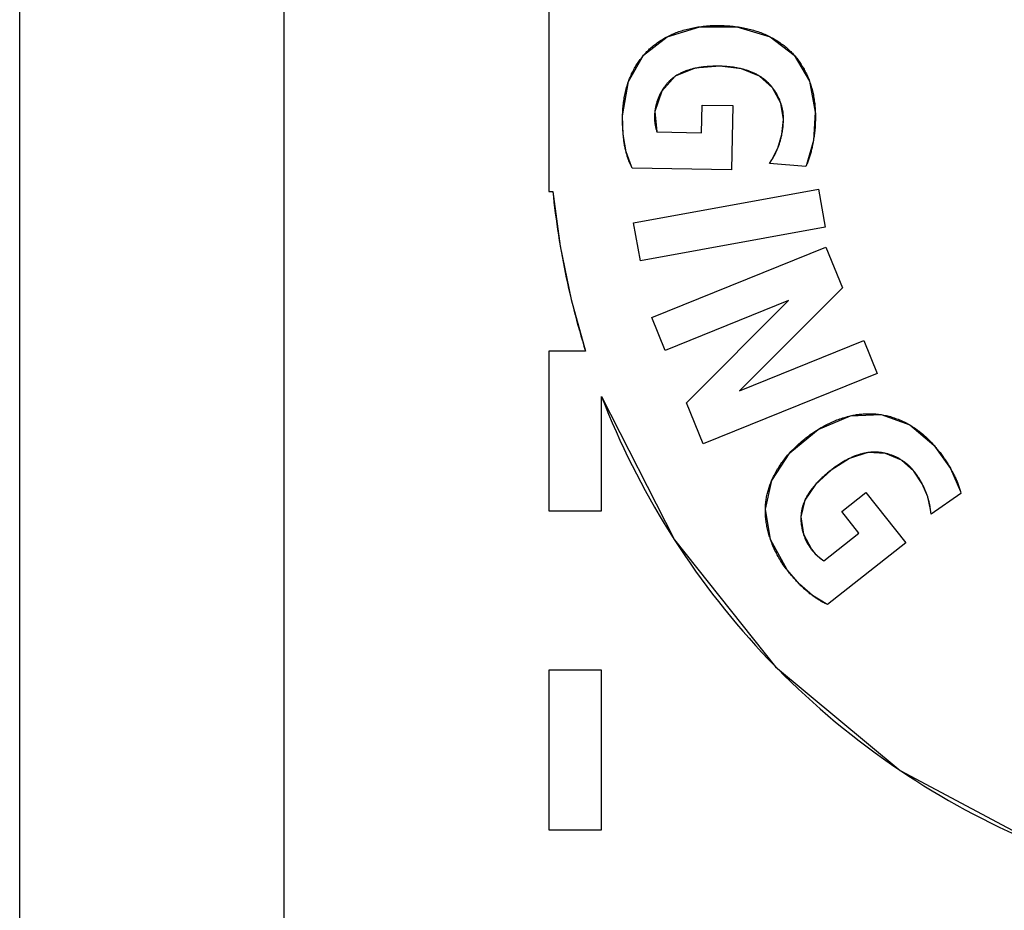
# Model space of a CAD drawing. Units: millimetres. Extents: x 58 to 3255, y 65 to 1877.
# Drawn here: x 1890 to 1909, y 1284 to 1301 of the extents above; entities that cross this region are included whole.
import ezdxf

# ---------------------------------------------------------------- set-up
doc = ezdxf.new("R2010")
doc.units = ezdxf.units.MM
doc.header["$LTSCALE"] = 181.49824
doc.layers.get('0').update_dxf_attribs({"linetype": 'CONTINUOUS'})
doc.layers.add('SURFACE', color=7, linetype='CONTINUOUS')

msp = doc.modelspace()

# ---------------------------------------------------------------- linework, layer by layer
at = {"color": 7, "linetype": 'Continuous'}
for p, q in [((1900.289, 1381.457), (1900.289, 1297.83)), ((1895.289, 1189.33), (1895.289, 1378.564)), ((1890.289, 1189.33), (1890.289, 1375.678)), ((1903.176, 1298.944), (1903.186, 1299.467)), ((1903.186, 1299.467), (1903.769, 1299.456)), ((1903.769, 1299.456), (1903.746, 1298.241)), ((1902.332, 1298.959), (1903.176, 1298.944)), ((1904.462, 1298.361), (1904.507, 1298.431)), ((1905.147, 1298.306), (1904.462, 1298.361)), ((1905.161, 1298.338), (1905.147, 1298.306)), ((1901.865, 1298.275), (1901.851, 1298.302)), ((1903.746, 1298.241), (1901.865, 1298.275)), ((1900.289, 1297.83), (1900.366, 1297.83)), ((1901.894, 1297.239), (1905.386, 1297.877)), ((1905.386, 1297.877), (1905.517, 1297.157)), ((1902.026, 1296.519), (1901.894, 1297.239)), ((1905.517, 1297.157), (1902.026, 1296.519)), ((1902.238, 1295.452), (1905.528, 1296.782)), ((1905.528, 1296.782), (1905.841, 1296.008)), ((1905.841, 1296.008), (1903.893, 1294.063)), ((1904.822, 1295.77), (1902.49, 1294.827)), ((1902.89, 1293.837), (1904.822, 1295.77)), ((1902.49, 1294.827), (1902.238, 1295.452)), ((1903.893, 1294.063), (1906.243, 1295.013)), ((1906.243, 1295.013), (1906.495, 1294.389)), ((1900.289, 1294.812), (1900.289, 1291.794)), ((1900.986, 1294.812), (1900.289, 1294.812)), ((1906.495, 1294.389), (1903.205, 1293.059)), ((1901.289, 1291.794), (1901.289, 1293.952)), ((1903.205, 1293.059), (1902.89, 1293.837)), ((1905.826, 1291.781), (1906.285, 1292.142)), ((1906.285, 1292.142), (1907.037, 1291.186)), ((1908.079, 1292.123), (1907.515, 1291.732)), ((1908.071, 1292.157), (1908.079, 1292.123)), ((1907.515, 1291.732), (1907.505, 1291.815)), ((1900.289, 1291.794), (1901.289, 1291.794)), ((1906.15, 1291.37), (1905.826, 1291.781)), ((1905.487, 1290.848), (1906.15, 1291.37)), ((1907.037, 1291.186), (1905.558, 1290.023)), ((1905.558, 1290.023), (1905.53, 1290.035)), ((1900.289, 1288.777), (1900.289, 1285.759)), ((1901.289, 1288.777), (1900.289, 1288.777)), ((1901.289, 1285.759), (1901.289, 1288.777)), ((1900.289, 1285.759), (1901.289, 1285.759))]:
    msp.add_line(p, q, dxfattribs=at)
for points in [[(1902.528, 1300.759), (1902.552, 1300.771), (1902.576, 1300.783), (1902.601, 1300.794), (1902.625, 1300.806), (1902.65, 1300.816), (1902.675, 1300.827), (1902.7, 1300.837), (1902.725, 1300.846), (1902.751, 1300.855), (1902.776, 1300.864), (1902.803, 1300.873), (1902.831, 1300.881), (1902.858, 1300.889), (1902.886, 1300.897), (1902.913, 1300.904), (1902.941, 1300.911), (1902.969, 1300.917), (1902.996, 1300.923), (1903.024, 1300.929), (1903.052, 1300.934), (1903.08, 1300.939), (1903.108, 1300.944), (1903.137, 1300.948), (1903.141, 1300.948)], [(1903.141, 1300.948), (1903.174, 1300.953), (1903.207, 1300.957), (1903.24, 1300.96), (1903.274, 1300.963), (1903.307, 1300.966), (1903.34, 1300.968), (1903.373, 1300.969), (1903.407, 1300.971), (1903.44, 1300.971), (1903.473, 1300.972), (1903.506, 1300.972), (1903.54, 1300.971), (1903.574, 1300.97), (1903.608, 1300.969), (1903.642, 1300.967), (1903.676, 1300.965), (1903.71, 1300.963), (1903.744, 1300.96), (1903.777, 1300.956), (1903.811, 1300.952), (1903.845, 1300.948)], [(1903.845, 1300.948), (1903.877, 1300.943), (1903.909, 1300.938), (1903.94, 1300.933), (1903.968, 1300.928), (1903.996, 1300.922), (1904.024, 1300.916), (1904.051, 1300.91), (1904.079, 1300.903), (1904.107, 1300.896), (1904.134, 1300.889), (1904.161, 1300.881), (1904.189, 1300.873), (1904.216, 1300.864), (1904.243, 1300.855), (1904.27, 1300.846), (1904.296, 1300.836), (1904.322, 1300.826), (1904.347, 1300.816), (1904.373, 1300.805), (1904.398, 1300.794), (1904.423, 1300.783), (1904.448, 1300.771), (1904.472, 1300.758)], [(1902.082, 1300.408), (1902.097, 1300.426), (1902.113, 1300.444), (1902.129, 1300.461), (1902.146, 1300.478), (1902.162, 1300.495), (1902.179, 1300.511), (1902.196, 1300.528), (1902.214, 1300.544), (1902.232, 1300.559), (1902.25, 1300.575), (1902.268, 1300.59), (1902.287, 1300.605), (1902.306, 1300.619), (1902.325, 1300.633), (1902.345, 1300.647), (1902.364, 1300.661), (1902.384, 1300.674), (1902.404, 1300.687), (1902.424, 1300.7), (1902.445, 1300.712), (1902.465, 1300.724), (1902.486, 1300.736), (1902.507, 1300.748), (1902.528, 1300.759)], [(1904.472, 1300.758), (1904.494, 1300.747), (1904.515, 1300.736), (1904.536, 1300.724), (1904.557, 1300.712), (1904.578, 1300.7), (1904.598, 1300.687), (1904.619, 1300.674), (1904.639, 1300.661), (1904.659, 1300.647), (1904.679, 1300.633), (1904.698, 1300.619), (1904.718, 1300.605), (1904.737, 1300.59), (1904.756, 1300.575), (1904.774, 1300.56), (1904.793, 1300.544), (1904.811, 1300.528), (1904.829, 1300.512), (1904.846, 1300.495), (1904.863, 1300.478), (1904.88, 1300.462), (1904.896, 1300.445), (1904.912, 1300.427), (1904.928, 1300.41)], [(1901.795, 1299.909), (1901.802, 1299.928), (1901.809, 1299.947), (1901.817, 1299.966), (1901.825, 1299.986), (1901.834, 1300.008), (1901.844, 1300.031), (1901.854, 1300.054), (1901.865, 1300.076), (1901.876, 1300.098), (1901.888, 1300.121), (1901.899, 1300.142), (1901.911, 1300.164), (1901.924, 1300.186), (1901.936, 1300.207), (1901.949, 1300.228), (1901.963, 1300.249), (1901.977, 1300.27), (1901.991, 1300.29), (1902.005, 1300.311), (1902.02, 1300.331), (1902.035, 1300.35), (1902.05, 1300.37), (1902.066, 1300.389), (1902.082, 1300.408)], [(1904.928, 1300.41), (1904.944, 1300.391), (1904.96, 1300.372), (1904.976, 1300.353), (1904.991, 1300.333), (1905.006, 1300.313), (1905.021, 1300.293), (1905.035, 1300.272), (1905.049, 1300.252), (1905.063, 1300.231), (1905.076, 1300.21), (1905.089, 1300.188), (1905.102, 1300.167), (1905.114, 1300.145), (1905.126, 1300.123), (1905.138, 1300.101), (1905.149, 1300.078), (1905.16, 1300.056), (1905.171, 1300.033), (1905.181, 1300.01), (1905.191, 1299.987), (1905.2, 1299.964), (1905.209, 1299.941), (1905.218, 1299.918)], [(1903.525, 1300.2), (1903.503, 1300.2), (1903.482, 1300.2), (1903.46, 1300.2), (1903.437, 1300.2), (1903.415, 1300.2), (1903.393, 1300.199), (1903.37, 1300.198), (1903.348, 1300.197), (1903.326, 1300.196), (1903.303, 1300.195), (1903.281, 1300.193), (1903.258, 1300.191), (1903.236, 1300.189), (1903.213, 1300.187), (1903.191, 1300.184), (1903.168, 1300.181), (1903.146, 1300.178), (1903.124, 1300.174), (1903.101, 1300.17), (1903.079, 1300.166), (1903.057, 1300.162)], [(1903.932, 1300.151), (1903.911, 1300.156), (1903.89, 1300.161), (1903.869, 1300.165), (1903.847, 1300.169), (1903.826, 1300.173), (1903.804, 1300.176), (1903.783, 1300.18), (1903.761, 1300.183), (1903.739, 1300.185), (1903.718, 1300.188), (1903.696, 1300.19), (1903.675, 1300.192), (1903.653, 1300.194), (1903.632, 1300.196), (1903.61, 1300.197), (1903.589, 1300.198), (1903.568, 1300.199), (1903.546, 1300.2), (1903.525, 1300.2)], [(1902.681, 1300.011), (1902.67, 1300.003), (1902.659, 1299.996), (1902.648, 1299.988), (1902.637, 1299.979), (1902.626, 1299.971), (1902.615, 1299.961), (1902.604, 1299.952), (1902.593, 1299.942), (1902.582, 1299.932), (1902.571, 1299.922), (1902.561, 1299.911), (1902.55, 1299.9), (1902.54, 1299.889), (1902.53, 1299.878), (1902.52, 1299.867), (1902.511, 1299.856), (1902.501, 1299.844), (1902.492, 1299.832), (1902.483, 1299.82), (1902.474, 1299.808), (1902.465, 1299.796), (1902.457, 1299.783), (1902.448, 1299.77), (1902.44, 1299.758), (1902.432, 1299.745), (1902.425, 1299.732)], [(1903.057, 1300.162), (1903.041, 1300.158), (1903.025, 1300.155), (1903.009, 1300.151), (1902.993, 1300.147), (1902.977, 1300.142), (1902.961, 1300.138), (1902.945, 1300.133), (1902.929, 1300.128), (1902.914, 1300.123), (1902.898, 1300.118), (1902.883, 1300.113), (1902.868, 1300.107), (1902.852, 1300.101), (1902.837, 1300.095), (1902.822, 1300.088), (1902.808, 1300.082), (1902.793, 1300.075), (1902.778, 1300.068), (1902.764, 1300.06), (1902.75, 1300.053), (1902.736, 1300.045), (1902.722, 1300.037), (1902.708, 1300.029), (1902.694, 1300.02), (1902.681, 1300.011)], [(1904.273, 1300.015), (1904.259, 1300.024), (1904.244, 1300.032), (1904.23, 1300.04), (1904.215, 1300.048), (1904.2, 1300.055), (1904.185, 1300.063), (1904.17, 1300.07), (1904.155, 1300.077), (1904.14, 1300.083), (1904.124, 1300.09), (1904.109, 1300.096), (1904.093, 1300.102), (1904.077, 1300.108), (1904.062, 1300.113), (1904.046, 1300.119), (1904.03, 1300.124), (1904.014, 1300.129), (1903.998, 1300.134), (1903.981, 1300.138), (1903.965, 1300.143), (1903.949, 1300.147), (1903.932, 1300.151)], [(1904.52, 1299.795), (1904.511, 1299.807), (1904.501, 1299.819), (1904.491, 1299.83), (1904.482, 1299.842), (1904.471, 1299.853), (1904.461, 1299.864), (1904.451, 1299.875), (1904.44, 1299.886), (1904.429, 1299.896), (1904.418, 1299.906), (1904.407, 1299.916), (1904.397, 1299.926), (1904.386, 1299.935), (1904.375, 1299.944), (1904.365, 1299.952), (1904.353, 1299.961), (1904.342, 1299.969), (1904.331, 1299.977), (1904.32, 1299.985), (1904.308, 1299.993), (1904.296, 1300.001), (1904.285, 1300.008), (1904.273, 1300.015)], [(1901.685, 1299.262), (1901.686, 1299.29), (1901.687, 1299.319), (1901.688, 1299.347), (1901.69, 1299.376), (1901.692, 1299.405), (1901.695, 1299.433), (1901.697, 1299.462), (1901.7, 1299.49), (1901.704, 1299.518), (1901.708, 1299.547), (1901.712, 1299.575), (1901.717, 1299.604), (1901.722, 1299.632), (1901.727, 1299.66), (1901.733, 1299.688), (1901.739, 1299.716), (1901.746, 1299.744), (1901.753, 1299.772), (1901.761, 1299.799), (1901.769, 1299.827), (1901.777, 1299.854), (1901.786, 1299.881), (1901.795, 1299.909)], [(1905.218, 1299.918), (1905.227, 1299.892), (1905.236, 1299.866), (1905.244, 1299.84), (1905.252, 1299.814), (1905.26, 1299.788), (1905.267, 1299.762), (1905.273, 1299.735), (1905.279, 1299.709), (1905.285, 1299.682), (1905.291, 1299.656), (1905.296, 1299.629), (1905.3, 1299.602), (1905.305, 1299.575), (1905.309, 1299.548), (1905.312, 1299.521), (1905.316, 1299.494), (1905.319, 1299.467), (1905.321, 1299.44), (1905.323, 1299.413), (1905.325, 1299.386), (1905.327, 1299.358), (1905.328, 1299.331)], [(1902.425, 1299.732), (1902.416, 1299.717), (1902.408, 1299.702), (1902.4, 1299.687), (1902.392, 1299.671), (1902.385, 1299.656), (1902.378, 1299.64), (1902.371, 1299.625), (1902.364, 1299.609), (1902.358, 1299.593), (1902.351, 1299.577), (1902.346, 1299.561), (1902.34, 1299.545), (1902.335, 1299.528), (1902.33, 1299.512), (1902.325, 1299.496), (1902.32, 1299.479), (1902.316, 1299.463), (1902.312, 1299.446), (1902.309, 1299.429), (1902.305, 1299.413), (1902.302, 1299.396), (1902.3, 1299.379), (1902.297, 1299.362), (1902.295, 1299.346)], [(1904.676, 1299.503), (1904.671, 1299.518), (1904.666, 1299.533), (1904.66, 1299.548), (1904.654, 1299.562), (1904.648, 1299.577), (1904.642, 1299.591), (1904.635, 1299.606), (1904.628, 1299.62), (1904.621, 1299.634), (1904.614, 1299.649), (1904.606, 1299.662), (1904.599, 1299.676), (1904.591, 1299.69), (1904.583, 1299.704), (1904.574, 1299.717), (1904.566, 1299.731), (1904.557, 1299.744), (1904.548, 1299.757), (1904.539, 1299.77), (1904.53, 1299.782), (1904.52, 1299.795)], [(1904.726, 1299.196), (1904.726, 1299.21), (1904.726, 1299.224), (1904.726, 1299.238), (1904.725, 1299.252), (1904.724, 1299.266), (1904.723, 1299.28), (1904.722, 1299.294), (1904.72, 1299.308), (1904.719, 1299.322), (1904.717, 1299.336), (1904.715, 1299.35), (1904.712, 1299.364), (1904.71, 1299.378), (1904.707, 1299.392), (1904.704, 1299.406), (1904.7, 1299.42), (1904.697, 1299.434), (1904.693, 1299.448), (1904.689, 1299.462), (1904.685, 1299.475), (1904.681, 1299.489), (1904.676, 1299.503)], [(1901.697, 1298.906), (1901.695, 1298.932), (1901.693, 1298.957), (1901.691, 1298.983), (1901.689, 1299.008), (1901.688, 1299.034), (1901.687, 1299.059), (1901.686, 1299.084), (1901.685, 1299.11), (1901.685, 1299.135), (1901.685, 1299.161), (1901.685, 1299.186), (1901.685, 1299.211), (1901.685, 1299.237), (1901.685, 1299.262)], [(1902.295, 1299.346), (1902.293, 1299.332), (1902.292, 1299.318), (1902.291, 1299.304), (1902.29, 1299.29), (1902.289, 1299.276), (1902.289, 1299.259), (1902.288, 1299.243), (1902.288, 1299.227), (1902.289, 1299.211), (1902.289, 1299.195), (1902.29, 1299.179), (1902.291, 1299.163), (1902.293, 1299.147), (1902.295, 1299.131), (1902.297, 1299.115), (1902.299, 1299.099), (1902.301, 1299.083), (1902.304, 1299.067), (1902.307, 1299.052), (1902.311, 1299.036), (1902.315, 1299.021), (1902.319, 1299.005), (1902.323, 1298.99), (1902.327, 1298.975), (1902.332, 1298.959)], [(1905.328, 1299.331), (1905.329, 1299.316), (1905.329, 1299.301), (1905.329, 1299.286), (1905.33, 1299.27), (1905.33, 1299.255), (1905.33, 1299.24), (1905.33, 1299.225), (1905.33, 1299.21), (1905.33, 1299.195)], [(1904.695, 1298.911), (1904.698, 1298.929), (1904.702, 1298.947), (1904.705, 1298.964), (1904.708, 1298.982), (1904.71, 1299), (1904.713, 1299.018), (1904.715, 1299.036), (1904.717, 1299.053), (1904.719, 1299.071), (1904.72, 1299.089), (1904.722, 1299.107), (1904.723, 1299.125), (1904.724, 1299.142), (1904.725, 1299.16), (1904.726, 1299.178), (1904.726, 1299.196)], [(1905.33, 1299.195), (1905.329, 1299.167), (1905.328, 1299.14), (1905.327, 1299.113), (1905.325, 1299.085), (1905.324, 1299.058), (1905.322, 1299.031), (1905.319, 1299.003), (1905.317, 1298.976), (1905.314, 1298.949), (1905.311, 1298.922), (1905.307, 1298.897), (1905.304, 1298.872), (1905.3, 1298.847), (1905.296, 1298.822), (1905.292, 1298.797)], [(1901.75, 1298.583), (1901.746, 1298.603), (1901.741, 1298.623), (1901.736, 1298.643), (1901.732, 1298.663), (1901.728, 1298.683), (1901.724, 1298.703), (1901.721, 1298.723), (1901.717, 1298.744), (1901.714, 1298.764), (1901.711, 1298.784), (1901.708, 1298.804), (1901.706, 1298.825), (1901.703, 1298.845), (1901.701, 1298.866), (1901.699, 1298.886), (1901.697, 1298.906)], [(1904.619, 1298.653), (1904.625, 1298.669), (1904.631, 1298.684), (1904.637, 1298.7), (1904.642, 1298.716), (1904.648, 1298.732), (1904.653, 1298.748), (1904.658, 1298.764), (1904.663, 1298.78), (1904.667, 1298.796), (1904.672, 1298.813), (1904.676, 1298.829), (1904.68, 1298.845), (1904.684, 1298.862), (1904.688, 1298.878), (1904.692, 1298.895), (1904.695, 1298.911)], [(1905.292, 1298.797), (1905.287, 1298.768), (1905.282, 1298.739), (1905.276, 1298.711), (1905.27, 1298.682), (1905.266, 1298.663), (1905.262, 1298.643), (1905.257, 1298.623), (1905.252, 1298.604), (1905.247, 1298.584), (1905.242, 1298.565), (1905.237, 1298.545), (1905.231, 1298.526), (1905.225, 1298.507), (1905.219, 1298.487), (1905.213, 1298.468), (1905.207, 1298.449), (1905.2, 1298.43), (1905.193, 1298.412), (1905.185, 1298.393), (1905.178, 1298.374), (1905.17, 1298.356), (1905.161, 1298.338)], [(1901.851, 1298.302), (1901.845, 1298.315), (1901.839, 1298.328), (1901.833, 1298.341), (1901.827, 1298.354), (1901.821, 1298.367), (1901.816, 1298.38), (1901.811, 1298.393), (1901.806, 1298.406), (1901.801, 1298.42), (1901.796, 1298.433), (1901.79, 1298.45), (1901.785, 1298.466), (1901.779, 1298.483), (1901.774, 1298.499), (1901.769, 1298.516), (1901.764, 1298.533), (1901.759, 1298.55), (1901.755, 1298.566), (1901.75, 1298.583)], [(1904.507, 1298.431), (1904.515, 1298.444), (1904.523, 1298.457), (1904.531, 1298.471), (1904.539, 1298.484), (1904.546, 1298.498), (1904.554, 1298.511), (1904.561, 1298.525), (1904.568, 1298.539), (1904.575, 1298.553), (1904.582, 1298.567), (1904.588, 1298.581), (1904.595, 1298.595), (1904.601, 1298.61), (1904.607, 1298.624), (1904.613, 1298.639), (1904.619, 1298.653)], [(1900.366, 1297.83), (1900.377, 1297.727), (1900.388, 1297.624), (1900.401, 1297.522), (1900.413, 1297.419), (1900.427, 1297.317), (1900.441, 1297.214), (1900.456, 1297.112), (1900.471, 1297.01), (1900.488, 1296.908), (1900.505, 1296.806)], [(1900.505, 1296.806), (1900.522, 1296.704), (1900.54, 1296.602), (1900.559, 1296.501), (1900.579, 1296.4), (1900.6, 1296.299), (1900.621, 1296.198), (1900.642, 1296.097), (1900.665, 1295.996), (1900.688, 1295.896), (1900.712, 1295.795)], [(1900.712, 1295.795), (1900.736, 1295.696), (1900.761, 1295.597), (1900.787, 1295.498), (1900.813, 1295.4), (1900.84, 1295.301), (1900.868, 1295.203), (1900.896, 1295.105), (1900.926, 1295.007), (1900.955, 1294.909), (1900.986, 1294.812)], [(1901.289, 1293.952), (1901.354, 1293.787), (1901.421, 1293.622), (1901.49, 1293.458), (1901.561, 1293.295), (1901.634, 1293.132), (1901.709, 1292.971), (1901.786, 1292.81), (1901.865, 1292.65), (1901.946, 1292.491), (1902.029, 1292.333), (1902.113, 1292.175), (1902.2, 1292.019), (1902.289, 1291.864), (1902.379, 1291.709), (1902.471, 1291.556), (1902.565, 1291.403), (1902.661, 1291.252)], [(1905.379, 1293.332), (1905.408, 1293.35), (1905.438, 1293.367), (1905.467, 1293.384), (1905.494, 1293.399), (1905.52, 1293.413), (1905.546, 1293.427), (1905.573, 1293.44), (1905.6, 1293.453), (1905.627, 1293.465), (1905.654, 1293.478), (1905.682, 1293.49), (1905.709, 1293.501), (1905.737, 1293.512), (1905.765, 1293.522), (1905.794, 1293.533), (1905.821, 1293.542), (1905.849, 1293.551), (1905.877, 1293.559), (1905.905, 1293.567), (1905.933, 1293.575), (1905.961, 1293.582), (1905.989, 1293.589)], [(1905.989, 1293.589), (1906.013, 1293.594), (1906.037, 1293.599), (1906.061, 1293.604), (1906.085, 1293.608), (1906.109, 1293.612), (1906.133, 1293.615), (1906.157, 1293.618), (1906.181, 1293.621), (1906.206, 1293.623), (1906.23, 1293.625), (1906.254, 1293.627), (1906.278, 1293.628), (1906.303, 1293.629), (1906.327, 1293.63), (1906.351, 1293.63), (1906.376, 1293.63), (1906.4, 1293.629), (1906.424, 1293.628), (1906.448, 1293.626), (1906.473, 1293.624), (1906.498, 1293.622), (1906.522, 1293.619), (1906.546, 1293.616), (1906.571, 1293.612)], [(1906.571, 1293.612), (1906.596, 1293.608), (1906.621, 1293.603), (1906.646, 1293.598), (1906.672, 1293.593), (1906.696, 1293.587), (1906.721, 1293.58), (1906.746, 1293.574), (1906.771, 1293.566), (1906.795, 1293.559), (1906.82, 1293.551), (1906.844, 1293.542), (1906.868, 1293.534), (1906.892, 1293.524), (1906.916, 1293.515), (1906.939, 1293.505), (1906.963, 1293.494), (1906.986, 1293.484), (1907.009, 1293.473), (1907.032, 1293.461), (1907.055, 1293.449), (1907.077, 1293.437), (1907.1, 1293.425), (1907.111, 1293.418)], [(1904.844, 1292.887), (1904.866, 1292.912), (1904.89, 1292.937), (1904.915, 1292.962), (1904.939, 1292.987), (1904.964, 1293.011), (1904.99, 1293.035), (1905.016, 1293.058), (1905.042, 1293.081), (1905.068, 1293.104), (1905.095, 1293.127), (1905.122, 1293.149), (1905.149, 1293.171), (1905.177, 1293.192), (1905.205, 1293.213), (1905.233, 1293.234), (1905.262, 1293.254), (1905.291, 1293.274), (1905.32, 1293.294), (1905.349, 1293.313), (1905.379, 1293.332)], [(1907.111, 1293.418), (1907.135, 1293.404), (1907.157, 1293.39), (1907.18, 1293.375), (1907.202, 1293.36), (1907.225, 1293.345), (1907.247, 1293.329), (1907.268, 1293.314), (1907.29, 1293.297), (1907.311, 1293.281), (1907.332, 1293.264), (1907.352, 1293.247), (1907.373, 1293.229), (1907.393, 1293.211), (1907.414, 1293.193), (1907.434, 1293.174), (1907.454, 1293.155), (1907.473, 1293.136), (1907.493, 1293.116), (1907.512, 1293.096), (1907.531, 1293.076), (1907.55, 1293.056), (1907.568, 1293.036)], [(1907.568, 1293.036), (1907.582, 1293.02), (1907.595, 1293.005), (1907.608, 1292.99), (1907.621, 1292.974), (1907.634, 1292.958), (1907.647, 1292.942), (1907.659, 1292.927), (1907.673, 1292.91), (1907.686, 1292.893), (1907.699, 1292.875), (1907.712, 1292.858)], [(1904.502, 1292.363), (1904.513, 1292.389), (1904.524, 1292.414), (1904.536, 1292.439), (1904.549, 1292.463), (1904.562, 1292.488), (1904.575, 1292.512), (1904.588, 1292.536), (1904.602, 1292.56), (1904.616, 1292.584), (1904.631, 1292.607), (1904.646, 1292.63), (1904.662, 1292.655), (1904.679, 1292.68), (1904.696, 1292.704), (1904.713, 1292.728), (1904.731, 1292.751), (1904.749, 1292.775), (1904.767, 1292.798), (1904.786, 1292.82), (1904.805, 1292.843), (1904.824, 1292.865), (1904.844, 1292.887)], [(1905.973, 1292.784), (1905.953, 1292.774), (1905.934, 1292.764), (1905.914, 1292.754), (1905.895, 1292.744), (1905.876, 1292.733), (1905.857, 1292.722), (1905.838, 1292.711), (1905.82, 1292.7), (1905.801, 1292.688), (1905.783, 1292.677), (1905.765, 1292.665), (1905.747, 1292.653), (1905.729, 1292.64), (1905.712, 1292.628), (1905.694, 1292.616), (1905.677, 1292.603), (1905.66, 1292.59), (1905.643, 1292.577), (1905.626, 1292.564)], [(1906.322, 1292.894), (1906.306, 1292.891), (1906.289, 1292.889), (1906.273, 1292.886), (1906.257, 1292.882), (1906.241, 1292.879), (1906.224, 1292.875), (1906.208, 1292.871), (1906.192, 1292.867), (1906.176, 1292.862), (1906.16, 1292.857), (1906.144, 1292.852), (1906.128, 1292.847), (1906.112, 1292.842), (1906.097, 1292.836), (1906.081, 1292.83), (1906.065, 1292.824), (1906.05, 1292.818), (1906.034, 1292.811), (1906.019, 1292.805), (1906.003, 1292.798), (1905.988, 1292.791), (1905.973, 1292.784)], [(1906.653, 1292.879), (1906.639, 1292.883), (1906.624, 1292.886), (1906.609, 1292.889), (1906.594, 1292.891), (1906.579, 1292.894), (1906.564, 1292.896), (1906.549, 1292.898), (1906.534, 1292.899), (1906.519, 1292.9), (1906.504, 1292.901), (1906.489, 1292.902), (1906.475, 1292.903), (1906.461, 1292.903), (1906.447, 1292.903), (1906.433, 1292.903), (1906.419, 1292.903), (1906.405, 1292.902), (1906.391, 1292.901), (1906.377, 1292.9), (1906.364, 1292.899), (1906.35, 1292.897), (1906.336, 1292.896), (1906.322, 1292.894)], [(1906.959, 1292.752), (1906.945, 1292.76), (1906.932, 1292.769), (1906.918, 1292.776), (1906.904, 1292.784), (1906.89, 1292.792), (1906.876, 1292.799), (1906.862, 1292.806), (1906.847, 1292.813), (1906.833, 1292.819), (1906.819, 1292.825), (1906.804, 1292.832), (1906.789, 1292.837), (1906.774, 1292.843), (1906.759, 1292.848), (1906.744, 1292.854), (1906.729, 1292.859), (1906.714, 1292.863), (1906.699, 1292.868), (1906.684, 1292.872), (1906.669, 1292.876), (1906.653, 1292.879)], [(1907.191, 1292.546), (1907.183, 1292.557), (1907.174, 1292.568), (1907.165, 1292.578), (1907.155, 1292.589), (1907.146, 1292.599), (1907.136, 1292.609), (1907.126, 1292.619), (1907.116, 1292.629), (1907.106, 1292.639), (1907.096, 1292.649), (1907.085, 1292.658), (1907.074, 1292.667), (1907.063, 1292.677), (1907.052, 1292.686), (1907.041, 1292.695), (1907.03, 1292.703), (1907.018, 1292.712), (1907.007, 1292.72), (1906.995, 1292.728), (1906.983, 1292.737), (1906.971, 1292.744), (1906.959, 1292.752)], [(1907.712, 1292.858), (1907.726, 1292.839), (1907.74, 1292.819), (1907.753, 1292.8), (1907.767, 1292.78), (1907.78, 1292.76), (1907.793, 1292.74), (1907.807, 1292.72), (1907.819, 1292.7), (1907.832, 1292.68), (1907.845, 1292.659), (1907.857, 1292.639), (1907.869, 1292.618), (1907.881, 1292.597)], [(1905.626, 1292.564), (1905.609, 1292.551), (1905.592, 1292.537), (1905.575, 1292.523), (1905.558, 1292.509), (1905.541, 1292.495), (1905.524, 1292.48), (1905.507, 1292.466), (1905.491, 1292.451), (1905.474, 1292.436), (1905.457, 1292.421), (1905.441, 1292.405), (1905.425, 1292.39), (1905.409, 1292.374), (1905.393, 1292.358), (1905.377, 1292.342), (1905.362, 1292.325), (1905.346, 1292.309), (1905.331, 1292.292)], [(1907.347, 1292.306), (1907.339, 1292.322), (1907.33, 1292.337), (1907.321, 1292.353), (1907.312, 1292.369), (1907.303, 1292.384), (1907.294, 1292.4), (1907.284, 1292.415), (1907.274, 1292.43), (1907.264, 1292.445), (1907.254, 1292.46), (1907.244, 1292.474), (1907.234, 1292.489), (1907.223, 1292.503), (1907.213, 1292.518), (1907.202, 1292.532), (1907.191, 1292.546)], [(1907.881, 1292.597), (1907.895, 1292.571), (1907.91, 1292.545), (1907.924, 1292.519), (1907.938, 1292.492), (1907.947, 1292.474), (1907.956, 1292.456), (1907.965, 1292.438), (1907.973, 1292.42), (1907.982, 1292.402), (1907.99, 1292.383), (1907.998, 1292.365), (1908.006, 1292.347), (1908.014, 1292.328), (1908.021, 1292.309), (1908.029, 1292.291), (1908.036, 1292.272), (1908.042, 1292.253), (1908.049, 1292.234), (1908.055, 1292.215), (1908.061, 1292.195), (1908.066, 1292.176), (1908.071, 1292.157)], [(1904.384, 1291.826), (1904.385, 1291.85), (1904.386, 1291.874), (1904.387, 1291.897), (1904.389, 1291.921), (1904.391, 1291.945), (1904.394, 1291.968), (1904.397, 1291.992), (1904.4, 1292.015), (1904.404, 1292.038), (1904.408, 1292.06), (1904.412, 1292.082), (1904.417, 1292.105), (1904.422, 1292.127), (1904.428, 1292.149), (1904.434, 1292.171), (1904.44, 1292.192), (1904.447, 1292.214), (1904.453, 1292.236), (1904.461, 1292.257), (1904.468, 1292.279), (1904.476, 1292.3), (1904.484, 1292.321), (1904.493, 1292.342), (1904.502, 1292.363)], [(1905.331, 1292.292), (1905.32, 1292.28), (1905.31, 1292.267), (1905.299, 1292.254), (1905.288, 1292.242), (1905.278, 1292.229), (1905.268, 1292.216), (1905.258, 1292.203), (1905.248, 1292.19), (1905.238, 1292.176), (1905.229, 1292.163), (1905.22, 1292.15), (1905.21, 1292.136), (1905.202, 1292.122), (1905.193, 1292.109), (1905.184, 1292.095), (1905.176, 1292.081), (1905.168, 1292.067), (1905.16, 1292.052), (1905.153, 1292.038), (1905.145, 1292.024), (1905.138, 1292.009), (1905.132, 1291.995)], [(1907.452, 1292.058), (1907.447, 1292.074), (1907.441, 1292.09), (1907.436, 1292.106), (1907.43, 1292.121), (1907.424, 1292.137), (1907.418, 1292.153), (1907.412, 1292.168), (1907.405, 1292.184), (1907.399, 1292.199), (1907.392, 1292.215), (1907.385, 1292.23), (1907.378, 1292.245), (1907.37, 1292.261), (1907.363, 1292.276), (1907.355, 1292.291), (1907.347, 1292.306)], [(1905.132, 1291.995), (1905.126, 1291.982), (1905.121, 1291.97), (1905.115, 1291.957), (1905.11, 1291.944), (1905.106, 1291.931), (1905.101, 1291.919), (1905.096, 1291.906), (1905.092, 1291.893), (1905.088, 1291.88), (1905.085, 1291.866), (1905.081, 1291.853), (1905.078, 1291.84), (1905.075, 1291.826), (1905.072, 1291.813), (1905.069, 1291.8), (1905.067, 1291.787), (1905.065, 1291.775), (1905.063, 1291.762), (1905.062, 1291.749), (1905.06, 1291.735), (1905.059, 1291.722), (1905.058, 1291.709), (1905.057, 1291.696), (1905.056, 1291.683)], [(1907.505, 1291.815), (1907.503, 1291.83), (1907.501, 1291.845), (1907.499, 1291.861), (1907.496, 1291.876), (1907.494, 1291.891), (1907.491, 1291.906), (1907.488, 1291.922), (1907.485, 1291.937), (1907.481, 1291.952), (1907.477, 1291.967), (1907.474, 1291.983), (1907.47, 1291.998), (1907.465, 1292.013), (1907.461, 1292.028), (1907.457, 1292.043), (1907.452, 1292.058)], [(1904.481, 1291.25), (1904.473, 1291.274), (1904.465, 1291.299), (1904.457, 1291.323), (1904.45, 1291.348), (1904.443, 1291.373), (1904.437, 1291.398), (1904.431, 1291.423), (1904.425, 1291.448), (1904.419, 1291.473), (1904.414, 1291.498), (1904.41, 1291.523), (1904.405, 1291.548), (1904.401, 1291.573), (1904.398, 1291.599), (1904.395, 1291.624), (1904.392, 1291.649), (1904.389, 1291.675), (1904.388, 1291.7), (1904.386, 1291.725), (1904.385, 1291.75), (1904.384, 1291.776), (1904.384, 1291.801), (1904.384, 1291.826)], [(1905.056, 1291.683), (1905.056, 1291.668), (1905.056, 1291.653), (1905.056, 1291.638), (1905.056, 1291.623), (1905.057, 1291.608), (1905.057, 1291.593), (1905.059, 1291.578), (1905.06, 1291.563), (1905.061, 1291.548), (1905.063, 1291.533), (1905.065, 1291.518), (1905.067, 1291.502), (1905.07, 1291.488), (1905.073, 1291.473), (1905.075, 1291.458), (1905.079, 1291.443), (1905.082, 1291.428), (1905.086, 1291.413), (1905.09, 1291.398), (1905.094, 1291.384), (1905.098, 1291.369), (1905.102, 1291.355)], [(1902.661, 1291.252), (1902.76, 1291.101), (1902.86, 1290.951), (1902.962, 1290.802), (1903.065, 1290.654), (1903.171, 1290.508), (1903.278, 1290.362), (1903.387, 1290.218), (1903.498, 1290.076), (1903.61, 1289.934), (1903.725, 1289.794), (1903.84, 1289.655), (1903.958, 1289.518), (1904.077, 1289.382), (1904.198, 1289.248), (1904.32, 1289.115), (1904.444, 1288.983), (1904.569, 1288.853)], [(1904.794, 1290.674), (1904.776, 1290.698), (1904.757, 1290.722), (1904.739, 1290.747), (1904.722, 1290.773), (1904.704, 1290.798), (1904.687, 1290.824), (1904.671, 1290.851), (1904.654, 1290.878), (1904.639, 1290.905), (1904.623, 1290.932), (1904.608, 1290.96), (1904.593, 1290.988), (1904.579, 1291.016), (1904.565, 1291.044), (1904.552, 1291.073), (1904.539, 1291.102), (1904.526, 1291.131), (1904.514, 1291.16), (1904.503, 1291.19), (1904.492, 1291.22), (1904.481, 1291.25)], [(1905.102, 1291.355), (1905.107, 1291.341), (1905.112, 1291.327), (1905.117, 1291.314), (1905.122, 1291.3), (1905.127, 1291.287), (1905.132, 1291.273), (1905.138, 1291.26), (1905.144, 1291.247), (1905.15, 1291.234), (1905.156, 1291.221), (1905.163, 1291.208), (1905.169, 1291.196), (1905.176, 1291.183), (1905.183, 1291.171), (1905.19, 1291.159), (1905.197, 1291.146), (1905.205, 1291.134), (1905.213, 1291.123), (1905.22, 1291.111), (1905.228, 1291.099), (1905.237, 1291.088), (1905.245, 1291.077), (1905.253, 1291.066)], [(1905.253, 1291.066), (1905.259, 1291.059), (1905.265, 1291.052), (1905.271, 1291.044), (1905.277, 1291.037), (1905.283, 1291.03), (1905.289, 1291.023), (1905.295, 1291.016), (1905.301, 1291.009), (1905.307, 1291.002), (1905.313, 1290.996), (1905.32, 1290.989), (1905.326, 1290.982)], [(1905.326, 1290.982), (1905.332, 1290.976), (1905.338, 1290.97), (1905.343, 1290.965), (1905.349, 1290.959), (1905.355, 1290.953), (1905.361, 1290.947), (1905.367, 1290.942), (1905.373, 1290.936), (1905.379, 1290.931), (1905.385, 1290.925), (1905.391, 1290.92), (1905.398, 1290.915), (1905.404, 1290.909)], [(1905.404, 1290.909), (1905.41, 1290.904), (1905.416, 1290.899), (1905.422, 1290.894), (1905.429, 1290.889), (1905.435, 1290.885), (1905.441, 1290.88), (1905.448, 1290.875), (1905.454, 1290.87), (1905.46, 1290.866), (1905.467, 1290.861), (1905.473, 1290.857), (1905.48, 1290.852), (1905.487, 1290.848)], [(1905.028, 1290.405), (1905.01, 1290.424), (1904.993, 1290.442), (1904.975, 1290.461), (1904.958, 1290.479), (1904.941, 1290.498), (1904.924, 1290.517), (1904.907, 1290.536), (1904.891, 1290.556), (1904.874, 1290.575), (1904.858, 1290.595), (1904.842, 1290.614), (1904.826, 1290.634), (1904.81, 1290.654), (1904.794, 1290.674)], [(1905.274, 1290.189), (1905.258, 1290.201), (1905.242, 1290.214), (1905.226, 1290.226), (1905.21, 1290.239), (1905.194, 1290.252), (1905.178, 1290.265), (1905.163, 1290.279), (1905.147, 1290.292), (1905.132, 1290.306), (1905.117, 1290.32), (1905.102, 1290.334), (1905.087, 1290.348), (1905.072, 1290.362), (1905.057, 1290.376), (1905.043, 1290.391), (1905.028, 1290.405)], [(1905.53, 1290.035), (1905.517, 1290.041), (1905.504, 1290.047), (1905.492, 1290.053), (1905.479, 1290.06), (1905.466, 1290.066), (1905.454, 1290.073), (1905.441, 1290.08), (1905.429, 1290.087), (1905.417, 1290.094), (1905.405, 1290.101), (1905.39, 1290.111), (1905.375, 1290.12), (1905.36, 1290.129), (1905.346, 1290.139), (1905.331, 1290.149), (1905.317, 1290.159), (1905.303, 1290.169), (1905.288, 1290.179), (1905.274, 1290.189)], [(1904.569, 1288.853), (1904.648, 1288.773), (1904.728, 1288.693), (1904.863, 1288.56), (1905.001, 1288.429), (1905.14, 1288.299), (1905.28, 1288.172), (1905.422, 1288.046), (1905.566, 1287.922), (1905.711, 1287.799), (1905.858, 1287.679), (1906.007, 1287.561), (1906.156, 1287.444), (1906.307, 1287.329), (1906.46, 1287.216), (1906.614, 1287.105), (1906.769, 1286.997), (1906.926, 1286.89)], [(1906.926, 1286.89), (1907.076, 1286.79), (1907.228, 1286.691), (1907.38, 1286.595), (1907.534, 1286.5), (1907.689, 1286.408), (1907.845, 1286.317), (1908.002, 1286.228), (1908.16, 1286.141), (1908.319, 1286.056), (1908.479, 1285.973), (1908.64, 1285.891), (1908.801, 1285.812), (1908.964, 1285.735), (1909.128, 1285.659), (1909.292, 1285.586), (1909.457, 1285.515), (1909.623, 1285.445)]]:
    msp.add_lwpolyline(points, dxfattribs=at)
at = {"layer": 'SURFACE', "color": 7, "linetype": 'Continuous'}
for p, q in [((1900.289, 1381.457), (1900.289, 1297.83)), ((1903.176, 1298.944), (1903.186, 1299.467)), ((1903.186, 1299.467), (1903.769, 1299.456)), ((1903.769, 1299.456), (1903.746, 1298.241)), ((1902.332, 1298.959), (1903.176, 1298.944)), ((1905.292, 1298.794), (1905.161, 1298.338)), ((1904.462, 1298.361), (1904.507, 1298.431)), ((1905.147, 1298.306), (1904.462, 1298.361)), ((1905.161, 1298.338), (1905.147, 1298.306)), ((1901.865, 1298.275), (1901.851, 1298.302)), ((1903.746, 1298.241), (1901.865, 1298.275)), ((1900.289, 1297.83), (1900.366, 1297.83)), ((1901.894, 1297.239), (1905.386, 1297.877)), ((1905.386, 1297.877), (1905.517, 1297.157)), ((1902.026, 1296.519), (1901.894, 1297.239)), ((1905.517, 1297.157), (1902.026, 1296.519)), ((1902.238, 1295.452), (1905.528, 1296.782)), ((1905.528, 1296.782), (1905.841, 1296.008)), ((1905.841, 1296.008), (1903.893, 1294.063)), ((1904.822, 1295.77), (1902.49, 1294.827)), ((1902.89, 1293.837), (1904.822, 1295.77)), ((1902.49, 1294.827), (1902.238, 1295.452)), ((1903.893, 1294.063), (1906.243, 1295.013)), ((1906.243, 1295.013), (1906.495, 1294.389)), ((1900.289, 1294.812), (1900.289, 1291.794)), ((1900.986, 1294.812), (1900.289, 1294.812)), ((1906.495, 1294.389), (1903.205, 1293.059)), ((1901.289, 1291.794), (1901.289, 1293.952)), ((1903.205, 1293.059), (1902.89, 1293.837)), ((1907.882, 1292.594), (1908.071, 1292.157)), ((1905.826, 1291.781), (1906.285, 1292.142)), ((1906.285, 1292.142), (1907.037, 1291.186)), ((1908.079, 1292.123), (1907.515, 1291.732)), ((1908.071, 1292.157), (1908.079, 1292.123)), ((1907.515, 1291.732), (1907.505, 1291.815)), ((1900.289, 1291.794), (1901.289, 1291.794)), ((1906.15, 1291.37), (1905.826, 1291.781)), ((1905.487, 1290.848), (1906.15, 1291.37)), ((1907.037, 1291.186), (1905.558, 1290.023)), ((1905.558, 1290.023), (1905.53, 1290.035)), ((1900.289, 1288.777), (1900.289, 1285.759)), ((1901.289, 1288.777), (1900.289, 1288.777)), ((1901.289, 1285.759), (1901.289, 1288.777)), ((1900.289, 1285.759), (1901.289, 1285.759))]:
    msp.add_line(p, q, dxfattribs=at)
for points in [[(1901.685, 1299.262), (1901.796, 1299.909), (1902.083, 1300.41), (1902.528, 1300.759), (1903.142, 1300.949), (1903.847, 1300.948), (1904.473, 1300.758), (1904.929, 1300.409), (1905.218, 1299.917), (1905.328, 1299.33), (1905.292, 1298.794)], [(1903.525, 1300.2), (1903.057, 1300.162), (1902.681, 1300.011), (1902.424, 1299.731), (1902.295, 1299.345), (1902.332, 1298.959)], [(1904.726, 1299.196), (1904.676, 1299.504), (1904.52, 1299.795), (1904.272, 1300.016), (1903.932, 1300.151), (1903.525, 1300.2)], [(1901.851, 1298.302), (1901.75, 1298.584), (1901.697, 1298.907), (1901.685, 1299.262)], [(1904.507, 1298.431), (1904.619, 1298.653), (1904.695, 1298.912), (1904.726, 1299.196)], [(1900.366, 1297.83), (1900.506, 1296.799), (1900.714, 1295.788), (1900.986, 1294.812)], [(1901.289, 1293.952), (1902.667, 1291.243), (1904.578, 1288.844), (1906.932, 1286.885), (1909.626, 1285.444)], [(1904.794, 1290.674), (1904.481, 1291.251), (1904.384, 1291.827), (1904.503, 1292.365), (1904.845, 1292.889), (1905.381, 1293.333), (1905.99, 1293.589), (1906.572, 1293.612), (1907.112, 1293.417), (1907.569, 1293.035), (1907.882, 1292.594)], [(1907.191, 1292.546), (1906.958, 1292.753), (1906.653, 1292.88), (1906.322, 1292.894), (1905.972, 1292.783), (1905.626, 1292.564)], [(1905.626, 1292.564), (1905.331, 1292.292), (1905.131, 1291.994), (1905.056, 1291.682), (1905.103, 1291.354), (1905.253, 1291.066)], [(1907.505, 1291.815), (1907.452, 1292.058), (1907.347, 1292.306), (1907.191, 1292.546)], [(1905.253, 1291.066), (1905.326, 1290.982), (1905.404, 1290.909), (1905.487, 1290.848)], [(1905.53, 1290.035), (1905.274, 1290.19), (1905.028, 1290.406), (1904.794, 1290.674)]]:
    msp.add_lwpolyline(points, dxfattribs=at)

doc.saveas('drawing.dxf')
